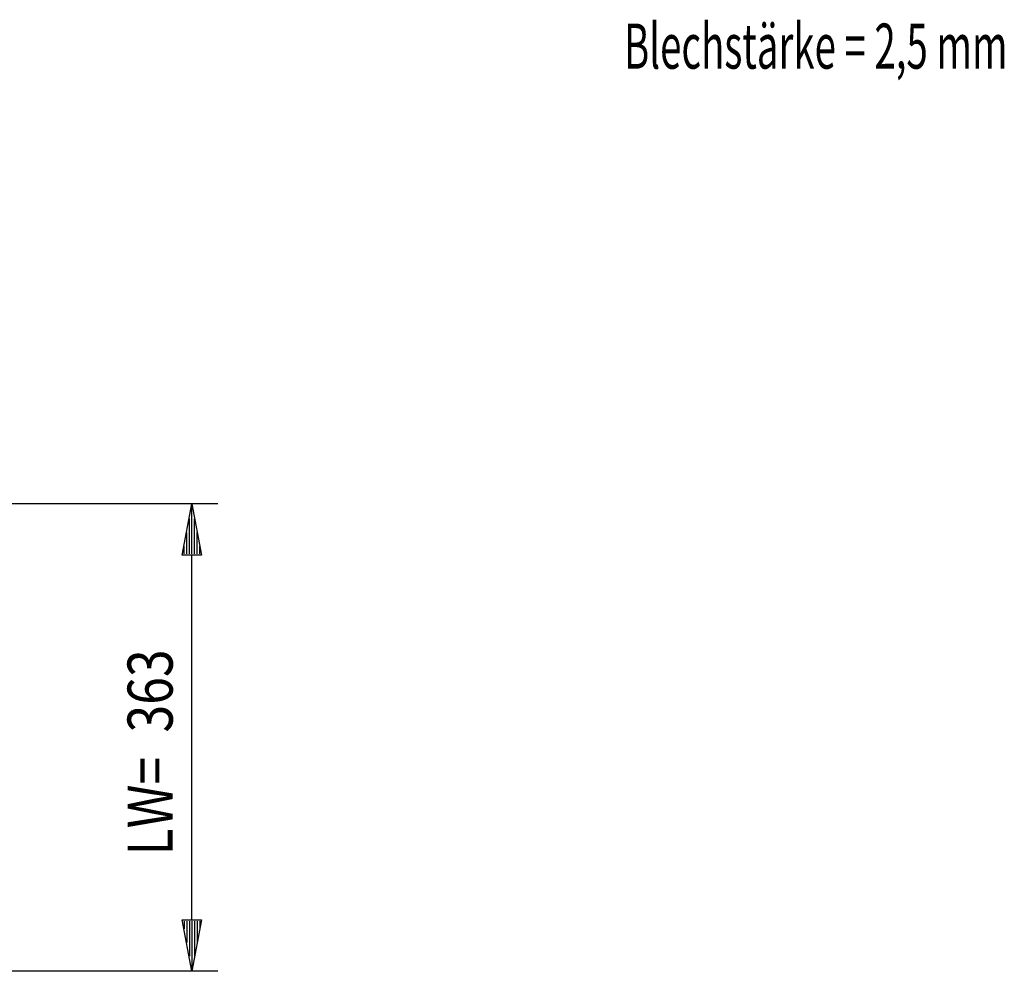
# Model space of a CAD drawing. Extents: x 0 to 5941, y 0 to 4200.
# Drawn here: x 4014 to 4779, y 1003 to 1742 of the extents above; entities that cross this region are included whole.
import ezdxf

# ---------------------------------------------------------------- set-up
doc = ezdxf.new("R2010")
doc.units = 0
doc.layers.add('1', color=7, linetype='CONTINUOUS')
doc.layers.add('49', color=7, linetype='CONTINUOUS')

msp = doc.modelspace()

# ---------------------------------------------------------------- linework, layer by layer
at = {"layer": '49', "color": 4}
for p, q in [((4167.9289, 1366.1465), (3947.9289, 1366.1465)), ((4140.4289, 1326.1465), (4147.9289, 1366.1465)), ((4147.9289, 1366.1465), (4155.4289, 1326.1465)), ((4147.9289, 1327.1465), (4147.9289, 1365.1465)), ((4145.9289, 1327.1465), (4145.9289, 1354.4798)), ((4149.9289, 1327.1465), (4149.9289, 1354.4798)), ((4143.9289, 1327.1465), (4143.9289, 1343.8131)), ((4151.9289, 1327.1465), (4151.9289, 1343.8131)), ((4141.9289, 1327.1465), (4141.9289, 1333.1465)), ((4153.9289, 1327.1465), (4153.9289, 1333.1465)), ((4155.4289, 1326.1465), (4140.4289, 1326.1465)), ((4147.9289, 1043.1465), (4147.9289, 1326.1465)), ((4147.9289, 1003.1465), (4140.4289, 1043.1465)), ((4140.4289, 1043.1465), (4155.4289, 1043.1465)), ((4141.9289, 1042.1465), (4141.9289, 1036.1465)), ((4143.9289, 1042.1465), (4143.9289, 1025.4798)), ((4145.9289, 1042.1465), (4145.9289, 1014.8131)), ((4155.4289, 1043.1465), (4147.9289, 1003.1465)), ((4147.9289, 1042.1465), (4147.9289, 1004.1465)), ((4149.9289, 1042.1465), (4149.9289, 1014.8131)), ((4151.9289, 1042.1465), (4151.9289, 1025.4798)), ((4153.9289, 1042.1465), (4153.9289, 1036.1465)), ((4167.9289, 1003.1465), (3947.9289, 1003.1465))]:
    msp.add_line(p, q, dxfattribs=at)

# ---------------------------------------------------------------- texts
at = {"layer": '1', "color": 2, "width": 0.625}
msp.add_text('                Blechstärke = 2,5 mm', height=35, dxfattribs=at).set_placement((4376.4007, 1703.8594))
at = {"layer": '49', "color": 2, "width": 0.812}
for s, p in [('363', (4132.9289, 1188.5165)), ('LW=', (4132.9289, 1093.0384))]:
    msp.add_text(s, height=35, rotation=90, dxfattribs=at).set_placement(p)

doc.saveas('drawing.dxf')
